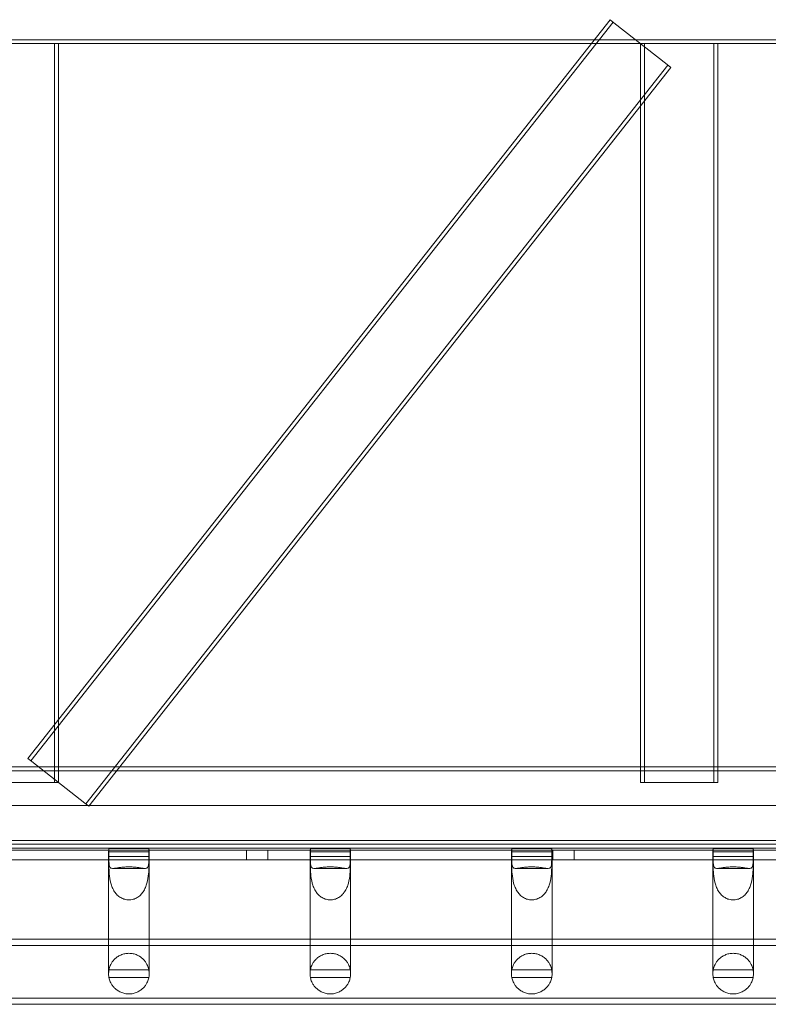
# Model space of a CAD drawing. Units: millimetres. Extents: x 12754 to 25395, y 5887 to 16246.
# Drawn here: x 19984 to 20371, y 10553 to 11062 of the extents above; entities that cross this region are included whole.
import ezdxf

# ---------------------------------------------------------------- set-up
doc = ezdxf.new("R2010")
doc.units = ezdxf.units.MM

# ---------------------------------------------------------------- blocks, each defined once
blk = doc.blocks.new('A$C4AE13D6C')
at = {"color": 0, "linetype": 'Continuous', "lineweight": 0}
for p, q in [((4770.61, -1252.16), (5071.64, -870.18)), ((5071.64, -870.18), (5073.6, -871.73)), ((5073.21, -871.42), (4772.18, -1253.4)), ((5073.6, -871.73), (5101.09, -893.39)), ((4064.34, -880.56), (5468.34, -880.56)), ((4748.85, -882.56), (4783.85, -882.56)), ((4783.85, -882.56), (4786.35, -882.56)), ((4784.35, -1264.56), (4784.35, -882.56)), ((4786.35, -1264.56), (4786.35, -882.56)), ((4786.35, -882.56), (5087.35, -882.56)), ((5087.35, -882.56), (5089.85, -882.56)), ((5087.35, -1264.56), (5087.35, -882.56)), ((5089.35, -1264.56), (5089.35, -882.56)), ((5089.85, -882.56), (5124.85, -882.56)), ((5124.85, -882.56), (5127.35, -882.56)), ((5125.35, -1264.56), (5125.35, -882.56)), ((5127.35, -1264.56), (5127.35, -882.56)), ((5127.35, -882.56), (5468.34, -882.56)), ((5101.48, -893.7), (4800.46, -1275.68)), ((4802.03, -1276.92), (5103.05, -894.94)), ((5101.09, -893.39), (5103.05, -894.94)), ((4770.61, -1252.16), (4772.58, -1253.71)), ((4064.34, -1256.56), (5468.34, -1256.56)), ((4772.58, -1253.71), (4800.07, -1275.37)), ((4064.34, -1258.56), (5468.34, -1258.56)), ((4748.85, -1264.56), (4783.85, -1264.56)), ((4783.85, -1264.56), (4786.35, -1264.56)), ((5087.35, -1264.56), (5089.85, -1264.56)), ((5089.85, -1264.56), (5124.85, -1264.56)), ((5124.85, -1264.56), (5127.35, -1264.56)), ((4058.34, -1276.53), (5468.34, -1276.53)), ((4800.07, -1275.37), (4802.03, -1276.92)), ((4058.34, -1296.53), (5468.34, -1296.53)), ((4064.34, -1294.56), (5468.34, -1294.56)), ((4064.34, -1296.56), (5468.34, -1296.56)), ((4099.8, -1298.53), (5255.74, -1298.53)), ((4812.36, -1299.56), (4713.79, -1299.56)), ((4812.31, -1329.98), (4812.31, -1300.43)), ((4812.31, -1300.45), (4833.31, -1300.45)), ((4833.25, -1299.56), (4812.36, -1299.56)), ((4812.49, -1307.88), (4812.49, -1302.85)), ((4833.12, -1302.85), (4812.49, -1302.85)), ((4812.51, -1298.79), (4812.51, -1304.64)), ((4812.51, -1298.79), (4833.11, -1298.79)), ((4833.11, -1304.64), (4833.11, -1298.79)), ((4833.12, -1302.85), (4833.12, -1307.88)), ((4916.52, -1299.56), (4833.25, -1299.56)), ((4833.31, -1329.98), (4833.31, -1300.43)), ((4883.69, -1304.56), (4883.69, -1299.56)), ((4894.69, -1304.56), (4894.69, -1299.56)), ((4916.46, -1329.98), (4916.46, -1300.43)), ((4916.46, -1300.45), (4937.46, -1300.45)), ((4937.41, -1299.56), (4916.52, -1299.56)), ((4916.65, -1307.88), (4916.65, -1302.85)), ((4937.27, -1302.85), (4916.65, -1302.85)), ((4916.66, -1298.79), (4916.66, -1304.64)), ((4916.66, -1298.79), (4937.26, -1298.79)), ((4937.26, -1304.64), (4937.26, -1298.79)), ((4937.27, -1302.85), (4937.27, -1307.88)), ((5020.67, -1299.56), (4937.41, -1299.56)), ((4937.46, -1329.98), (4937.46, -1300.43)), ((5020.61, -1329.98), (5020.61, -1300.43)), ((5020.61, -1300.45), (5041.61, -1300.45)), ((5041.56, -1299.56), (5020.67, -1299.56)), ((5020.8, -1307.88), (5020.8, -1302.85)), ((5041.43, -1302.85), (5020.8, -1302.85)), ((5020.81, -1298.79), (5020.81, -1304.64)), ((5020.81, -1298.79), (5041.42, -1298.79)), ((5041.42, -1304.64), (5041.42, -1298.79)), ((5041.43, -1302.85), (5041.43, -1307.88)), ((5124.82, -1299.56), (5041.56, -1299.56)), ((5041.61, -1329.98), (5041.61, -1300.43)), ((5041.97, -1304.56), (5041.97, -1299.56)), ((5052.97, -1304.56), (5052.97, -1299.56)), ((5124.77, -1329.98), (5124.77, -1300.43)), ((5124.77, -1300.45), (5145.77, -1300.45)), ((5145.71, -1299.56), (5124.82, -1299.56)), ((5124.96, -1307.88), (5124.96, -1302.85)), ((5145.58, -1302.85), (5124.96, -1302.85)), ((5124.97, -1298.79), (5124.97, -1304.64)), ((5124.97, -1298.79), (5145.57, -1298.79)), ((5145.57, -1304.64), (5145.57, -1298.79)), ((5145.58, -1302.85), (5145.58, -1307.88)), ((5228.98, -1299.56), (5145.71, -1299.56)), ((5145.77, -1329.98), (5145.77, -1300.43)), ((4812.31, -1304.56), (4713.85, -1304.56)), ((4833.31, -1304.56), (4812.31, -1304.56)), ((4916.46, -1304.56), (4833.31, -1304.56)), ((4937.46, -1304.56), (4916.46, -1304.56)), ((5020.61, -1304.56), (4937.46, -1304.56)), ((5041.61, -1304.56), (5020.61, -1304.56)), ((5124.77, -1304.56), (5041.61, -1304.56)), ((5145.77, -1304.56), (5124.77, -1304.56)), ((5228.92, -1304.56), (5145.77, -1304.56)), ((4814.5, -1309.03), (4831.12, -1309.03)), ((4918.65, -1309.03), (4935.27, -1309.03)), ((5022.8, -1309.03), (5039.42, -1309.03)), ((5126.96, -1309.03), (5143.58, -1309.03)), ((4812.31, -1345.62), (4812.31, -1329.98)), ((4833.31, -1345.62), (4833.31, -1329.98)), ((4916.46, -1345.62), (4916.46, -1329.98)), ((4937.46, -1345.62), (4937.46, -1329.98)), ((5020.61, -1345.62), (5020.61, -1329.98)), ((5041.61, -1345.62), (5041.61, -1329.98)), ((5124.77, -1345.62), (5124.77, -1329.98)), ((5145.77, -1345.62), (5145.77, -1329.98)), ((4142.07, -1348.87), (5384.07, -1348.87)), ((4146.57, -1345.62), (5260.94, -1345.62)), ((4812.31, -1355.96), (4812.31, -1345.62)), ((4833.31, -1355.96), (4833.31, -1345.62)), ((4916.46, -1355.96), (4916.46, -1345.62)), ((4937.46, -1355.96), (4937.46, -1345.62)), ((5020.61, -1355.96), (5020.61, -1345.62)), ((5041.61, -1355.96), (5041.61, -1345.62)), ((5124.77, -1355.96), (5124.77, -1345.62)), ((5145.77, -1355.96), (5145.77, -1345.62)), ((4812.31, -1355.96), (4812.31, -1363.44)), ((4833.31, -1363.44), (4833.31, -1355.96)), ((4916.46, -1355.96), (4916.46, -1363.44)), ((4937.46, -1363.44), (4937.46, -1355.96)), ((5020.61, -1355.96), (5020.61, -1363.44)), ((5041.61, -1363.44), (5041.61, -1355.96)), ((5124.77, -1355.96), (5124.77, -1363.44)), ((5145.77, -1363.44), (5145.77, -1355.96)), ((4833.12, -1361.47), (4812.49, -1361.47)), ((4937.27, -1361.47), (4916.65, -1361.47)), ((5041.43, -1361.47), (5020.8, -1361.47)), ((5145.58, -1361.47), (5124.96, -1361.47)), ((4812.51, -1365.47), (4833.11, -1365.47)), ((4916.66, -1365.47), (4937.26, -1365.47)), ((5020.81, -1365.47), (5041.42, -1365.47)), ((5124.97, -1365.47), (5145.57, -1365.47)), ((4142.07, -1376.07), (5384.07, -1376.07)), ((4146.57, -1379.32), (5244.53, -1379.32))]:
    blk.add_line(p, q, dxfattribs=at)
for centre, major_axis, start_param, end_param in [((4822.81, -1300.43), (10.5, 0), 2.947089, 3.141593), ((4822.81, -1300.43), (10.5, 0), 3.141593, 3.143495), ((4822.81, -1300.42), (0, 12.95), 1.572698, 1.759588), ((4822.81, -1300.43), (10.5, 0), 0, 0.194504), ((4822.81, -1300.42), (0, 12.95), 4.523597, 4.710487), ((4822.81, -1300.43), (10.5, 0), 6.281283, 6.283185), ((4926.96, -1300.43), (10.5, 0), 2.947089, 3.141593), ((4926.96, -1300.43), (10.5, 0), 3.141593, 3.143495), ((4926.96, -1300.42), (0, 12.95), 1.572698, 1.759588), ((4926.96, -1300.43), (10.5, 0), 0, 0.194504), ((4926.96, -1300.42), (0, 12.95), 4.523597, 4.710487), ((4926.96, -1300.43), (10.5, 0), 6.281283, 6.283185), ((5031.11, -1300.43), (10.5, 0), 2.947089, 3.141593), ((5031.11, -1300.43), (10.5, 0), 3.141593, 3.143495), ((5031.11, -1300.42), (0, 12.95), 1.572698, 1.759588), ((5031.11, -1300.43), (10.5, 0), 0, 0.194504), ((5031.11, -1300.42), (0, 12.95), 4.523597, 4.710487), ((5031.11, -1300.43), (10.5, 0), 6.281283, 6.283185), ((5135.27, -1300.43), (10.5, 0), 2.947089, 3.141593), ((5135.27, -1300.43), (10.5, 0), 3.141593, 3.143495), ((5135.27, -1300.42), (0, 12.95), 1.572698, 1.759588), ((5135.27, -1300.43), (10.5, 0), 0, 0.194504), ((5135.27, -1300.42), (0, 12.95), 4.523597, 4.710487), ((5135.27, -1300.43), (10.5, 0), 6.281283, 6.283185)]:
    blk.add_ellipse(centre, major_axis=major_axis, ratio=0.810679, start_param=start_param, end_param=end_param, dxfattribs=at)
for points, knots in [([(4833.12, -1307.88), (4833.12, -1308.96), (4833.09, -1310.32), (4832.83, -1313.36), (4832.59, -1315.04), (4831.96, -1317.36), (4831.7, -1318.15), (4831.04, -1319.7), (4830.63, -1320.46), (4829.79, -1321.7), (4829.33, -1322.28), (4828.26, -1323.31), (4827.67, -1323.78), (4826.38, -1324.53), (4825.69, -1324.83), (4824.26, -1325.22), (4823.53, -1325.31), (4822.81, -1325.31), (4822.09, -1325.31), (4821.35, -1325.22), (4819.93, -1324.83), (4819.24, -1324.53), (4817.95, -1323.78), (4817.35, -1323.31), (4816.29, -1322.28), (4815.82, -1321.7), (4814.98, -1320.46), (4814.57, -1319.7), (4813.91, -1318.15), (4813.65, -1317.36), (4813.02, -1315.04), (4812.79, -1313.36), (4812.53, -1310.32), (4812.49, -1308.96), (4812.49, -1307.88)], [-2.454406, -2.454406, -2.454406, -2.454406, -1.903486, -1.903486, -1.352566, -1.352566, -1.108674, -1.108674, -0.864783, -0.864783, -0.648587, -0.648587, -0.432392, -0.432392, -0.216196, -0.216196, 0, 0, 0, 0.216196, 0.216196, 0.432392, 0.432392, 0.648587, 0.648587, 0.864783, 0.864783, 1.108674, 1.108674, 1.352566, 1.352566, 1.903486, 1.903486, 2.454406, 2.454406, 2.454406, 2.454406]), ([(4812.51, -1304.64), (4812.51, -1305.71), (4812.54, -1306.69), (4812.81, -1308.13), (4813.04, -1308.61), (4813.67, -1308.94), (4813.93, -1309), (4814.6, -1309.04), (4815, -1309.01), (4815.84, -1308.92), (4816.31, -1308.85), (4817.37, -1308.7), (4817.96, -1308.61), (4819.25, -1308.45), (4819.94, -1308.38), (4821.36, -1308.29), (4822.09, -1308.26), (4823.53, -1308.26), (4824.26, -1308.29), (4825.68, -1308.38), (4826.37, -1308.45), (4827.65, -1308.61), (4828.25, -1308.7), (4829.31, -1308.85), (4829.77, -1308.92), (4830.61, -1309.01), (4831.02, -1309.04), (4831.68, -1309), (4831.94, -1308.94), (4832.57, -1308.61), (4832.81, -1308.13), (4833.07, -1306.69), (4833.11, -1305.71), (4833.11, -1304.64)], [2.446116, 2.446116, 2.446116, 2.446116, 2.994914, 2.994914, 3.543712, 3.543712, 3.786923, 3.786923, 4.030133, 4.030133, 4.245658, 4.245658, 4.461182, 4.461182, 4.676707, 4.676707, 4.892232, 4.892232, 5.107756, 5.107756, 5.323281, 5.323281, 5.538805, 5.538805, 5.75433, 5.75433, 5.997541, 5.997541, 6.240751, 6.240751, 6.789549, 6.789549, 7.338347, 7.338347, 7.338347, 7.338347]), ([(4937.27, -1307.88), (4937.27, -1308.96), (4937.24, -1310.32), (4936.98, -1313.36), (4936.74, -1315.04), (4936.11, -1317.36), (4935.86, -1318.15), (4935.19, -1319.7), (4934.79, -1320.46), (4933.95, -1321.7), (4933.48, -1322.28), (4932.42, -1323.31), (4931.82, -1323.78), (4930.53, -1324.53), (4929.84, -1324.83), (4928.41, -1325.22), (4927.68, -1325.31), (4926.96, -1325.31), (4926.24, -1325.31), (4925.51, -1325.22), (4924.08, -1324.83), (4923.39, -1324.53), (4922.1, -1323.78), (4921.5, -1323.31), (4920.44, -1322.28), (4919.98, -1321.7), (4919.14, -1320.46), (4918.73, -1319.7), (4918.07, -1318.15), (4917.81, -1317.36), (4917.18, -1315.04), (4916.94, -1313.36), (4916.68, -1310.32), (4916.65, -1308.96), (4916.65, -1307.88)], [-2.454406, -2.454406, -2.454406, -2.454406, -1.903486, -1.903486, -1.352566, -1.352566, -1.108674, -1.108674, -0.864783, -0.864783, -0.648587, -0.648587, -0.432392, -0.432392, -0.216196, -0.216196, 0, 0, 0, 0.216196, 0.216196, 0.432392, 0.432392, 0.648587, 0.648587, 0.864783, 0.864783, 1.108674, 1.108674, 1.352566, 1.352566, 1.903486, 1.903486, 2.454406, 2.454406, 2.454406, 2.454406]), ([(4916.66, -1304.64), (4916.66, -1305.71), (4916.69, -1306.69), (4916.96, -1308.13), (4917.2, -1308.61), (4917.83, -1308.94), (4918.09, -1309), (4918.75, -1309.04), (4919.16, -1309.01), (4920, -1308.92), (4920.46, -1308.85), (4921.52, -1308.7), (4922.12, -1308.61), (4923.4, -1308.45), (4924.09, -1308.38), (4925.51, -1308.29), (4926.24, -1308.26), (4927.68, -1308.26), (4928.41, -1308.29), (4929.83, -1308.38), (4930.52, -1308.45), (4931.81, -1308.61), (4932.4, -1308.7), (4933.46, -1308.85), (4933.93, -1308.92), (4934.77, -1309.01), (4935.17, -1309.04), (4935.84, -1309), (4936.09, -1308.94), (4936.72, -1308.61), (4936.96, -1308.13), (4937.23, -1306.69), (4937.26, -1305.71), (4937.26, -1304.64)], [2.446116, 2.446116, 2.446116, 2.446116, 2.994914, 2.994914, 3.543712, 3.543712, 3.786923, 3.786923, 4.030133, 4.030133, 4.245658, 4.245658, 4.461182, 4.461182, 4.676707, 4.676707, 4.892232, 4.892232, 5.107756, 5.107756, 5.323281, 5.323281, 5.538805, 5.538805, 5.75433, 5.75433, 5.997541, 5.997541, 6.240751, 6.240751, 6.789549, 6.789549, 7.338347, 7.338347, 7.338347, 7.338347]), ([(5041.43, -1307.88), (5041.43, -1308.96), (5041.39, -1310.32), (5041.13, -1313.36), (5040.9, -1315.04), (5040.27, -1317.36), (5040.01, -1318.15), (5039.35, -1319.7), (5038.94, -1320.46), (5038.1, -1321.7), (5037.63, -1322.28), (5036.57, -1323.31), (5035.97, -1323.78), (5034.69, -1324.53), (5033.99, -1324.83), (5032.57, -1325.22), (5031.84, -1325.31), (5031.11, -1325.31), (5030.39, -1325.31), (5029.66, -1325.22), (5028.24, -1324.83), (5027.54, -1324.53), (5026.26, -1323.78), (5025.66, -1323.31), (5024.6, -1322.28), (5024.13, -1321.7), (5023.29, -1320.46), (5022.88, -1319.7), (5022.22, -1318.15), (5021.96, -1317.36), (5021.33, -1315.04), (5021.1, -1313.36), (5020.84, -1310.32), (5020.8, -1308.96), (5020.8, -1307.88)], [-2.454406, -2.454406, -2.454406, -2.454406, -1.903486, -1.903486, -1.352566, -1.352566, -1.108674, -1.108674, -0.864783, -0.864783, -0.648587, -0.648587, -0.432392, -0.432392, -0.216196, -0.216196, 0, 0, 0, 0.216196, 0.216196, 0.432392, 0.432392, 0.648587, 0.648587, 0.864783, 0.864783, 1.108674, 1.108674, 1.352566, 1.352566, 1.903486, 1.903486, 2.454406, 2.454406, 2.454406, 2.454406]), ([(5020.81, -1304.64), (5020.81, -1305.71), (5020.85, -1306.69), (5021.11, -1308.13), (5021.35, -1308.61), (5021.98, -1308.94), (5022.24, -1309), (5022.9, -1309.04), (5023.31, -1309.01), (5024.15, -1308.92), (5024.61, -1308.85), (5025.67, -1308.7), (5026.27, -1308.61), (5027.55, -1308.45), (5028.24, -1308.38), (5029.67, -1308.29), (5030.4, -1308.26), (5031.83, -1308.26), (5032.56, -1308.29), (5033.98, -1308.38), (5034.67, -1308.45), (5035.96, -1308.61), (5036.56, -1308.7), (5037.62, -1308.85), (5038.08, -1308.92), (5038.92, -1309.01), (5039.33, -1309.04), (5039.99, -1309), (5040.25, -1308.94), (5040.88, -1308.61), (5041.12, -1308.13), (5041.38, -1306.69), (5041.42, -1305.71), (5041.42, -1304.64)], [2.446116, 2.446116, 2.446116, 2.446116, 2.994914, 2.994914, 3.543712, 3.543712, 3.786923, 3.786923, 4.030133, 4.030133, 4.245658, 4.245658, 4.461182, 4.461182, 4.676707, 4.676707, 4.892232, 4.892232, 5.107756, 5.107756, 5.323281, 5.323281, 5.538805, 5.538805, 5.75433, 5.75433, 5.997541, 5.997541, 6.240751, 6.240751, 6.789549, 6.789549, 7.338347, 7.338347, 7.338347, 7.338347]), ([(5145.58, -1307.88), (5145.58, -1308.96), (5145.55, -1310.32), (5145.29, -1313.36), (5145.05, -1315.04), (5144.42, -1317.36), (5144.16, -1318.15), (5143.5, -1319.7), (5143.09, -1320.46), (5142.25, -1321.7), (5141.79, -1322.28), (5140.72, -1323.31), (5140.13, -1323.78), (5138.84, -1324.53), (5138.15, -1324.83), (5136.72, -1325.22), (5135.99, -1325.31), (5135.27, -1325.31), (5134.55, -1325.31), (5133.82, -1325.22), (5132.39, -1324.83), (5131.7, -1324.53), (5130.41, -1323.78), (5129.81, -1323.31), (5128.75, -1322.28), (5128.28, -1321.7), (5127.44, -1320.46), (5127.04, -1319.7), (5126.37, -1318.15), (5126.12, -1317.36), (5125.49, -1315.04), (5125.25, -1313.36), (5124.99, -1310.32), (5124.96, -1308.96), (5124.96, -1307.88)], [-2.454406, -2.454406, -2.454406, -2.454406, -1.903486, -1.903486, -1.352566, -1.352566, -1.108674, -1.108674, -0.864783, -0.864783, -0.648587, -0.648587, -0.432392, -0.432392, -0.216196, -0.216196, 0, 0, 0, 0.216196, 0.216196, 0.432392, 0.432392, 0.648587, 0.648587, 0.864783, 0.864783, 1.108674, 1.108674, 1.352566, 1.352566, 1.903486, 1.903486, 2.454406, 2.454406, 2.454406, 2.454406]), ([(5124.97, -1304.64), (5124.97, -1305.71), (5125, -1306.69), (5125.27, -1308.13), (5125.5, -1308.61), (5126.14, -1308.94), (5126.39, -1309), (5127.06, -1309.04), (5127.46, -1309.01), (5128.3, -1308.92), (5128.77, -1308.85), (5129.83, -1308.7), (5130.42, -1308.61), (5131.71, -1308.45), (5132.4, -1308.38), (5133.82, -1308.29), (5134.55, -1308.26), (5135.99, -1308.26), (5136.72, -1308.29), (5138.14, -1308.38), (5138.83, -1308.45), (5140.11, -1308.61), (5140.71, -1308.7), (5141.77, -1308.85), (5142.23, -1308.92), (5143.07, -1309.01), (5143.48, -1309.04), (5144.14, -1309), (5144.4, -1308.94), (5145.03, -1308.61), (5145.27, -1308.13), (5145.53, -1306.69), (5145.57, -1305.71), (5145.57, -1304.64)], [2.446116, 2.446116, 2.446116, 2.446116, 2.994914, 2.994914, 3.543712, 3.543712, 3.786923, 3.786923, 4.030133, 4.030133, 4.245658, 4.245658, 4.461182, 4.461182, 4.676707, 4.676707, 4.892232, 4.892232, 5.107756, 5.107756, 5.323281, 5.323281, 5.538805, 5.538805, 5.75433, 5.75433, 5.997541, 5.997541, 6.240751, 6.240751, 6.789549, 6.789549, 7.338347, 7.338347, 7.338347, 7.338347]), ([(4833.12, -1361.47), (4833.12, -1361.47), (4833.09, -1361.24), (4832.83, -1360.26), (4832.59, -1359.51), (4831.96, -1358.28), (4831.7, -1357.83), (4831.04, -1356.9), (4830.63, -1356.41), (4829.79, -1355.58), (4829.33, -1355.18), (4828.26, -1354.45), (4827.67, -1354.11), (4826.38, -1353.54), (4825.69, -1353.32), (4824.26, -1353.02), (4823.53, -1352.94), (4822.81, -1352.94), (4822.09, -1352.94), (4821.35, -1353.02), (4819.93, -1353.32), (4819.24, -1353.54), (4817.95, -1354.11), (4817.35, -1354.45), (4816.29, -1355.18), (4815.82, -1355.58), (4814.98, -1356.41), (4814.57, -1356.9), (4813.91, -1357.83), (4813.65, -1358.28), (4813.02, -1359.51), (4812.79, -1360.26), (4812.53, -1361.24), (4812.49, -1361.47), (4812.49, -1361.47)], [-2.454406, -2.454406, -2.454406, -2.454406, -1.903486, -1.903486, -1.352566, -1.352566, -1.108674, -1.108674, -0.864783, -0.864783, -0.648587, -0.648587, -0.432392, -0.432392, -0.216196, -0.216196, 0, 0, 0, 0.216196, 0.216196, 0.432392, 0.432392, 0.648587, 0.648587, 0.864783, 0.864783, 1.108674, 1.108674, 1.352566, 1.352566, 1.903486, 1.903486, 2.454406, 2.454406, 2.454406, 2.454406]), ([(4937.27, -1361.47), (4937.27, -1361.47), (4937.24, -1361.24), (4936.98, -1360.26), (4936.74, -1359.51), (4936.11, -1358.28), (4935.86, -1357.83), (4935.19, -1356.9), (4934.79, -1356.41), (4933.95, -1355.58), (4933.48, -1355.18), (4932.42, -1354.45), (4931.82, -1354.11), (4930.53, -1353.54), (4929.84, -1353.32), (4928.41, -1353.02), (4927.68, -1352.94), (4926.96, -1352.94), (4926.24, -1352.94), (4925.51, -1353.02), (4924.08, -1353.32), (4923.39, -1353.54), (4922.1, -1354.11), (4921.5, -1354.45), (4920.44, -1355.18), (4919.98, -1355.58), (4919.14, -1356.41), (4918.73, -1356.9), (4918.07, -1357.83), (4917.81, -1358.28), (4917.18, -1359.51), (4916.94, -1360.26), (4916.68, -1361.24), (4916.65, -1361.47), (4916.65, -1361.47)], [-2.454406, -2.454406, -2.454406, -2.454406, -1.903486, -1.903486, -1.352566, -1.352566, -1.108674, -1.108674, -0.864783, -0.864783, -0.648587, -0.648587, -0.432392, -0.432392, -0.216196, -0.216196, 0, 0, 0, 0.216196, 0.216196, 0.432392, 0.432392, 0.648587, 0.648587, 0.864783, 0.864783, 1.108674, 1.108674, 1.352566, 1.352566, 1.903486, 1.903486, 2.454406, 2.454406, 2.454406, 2.454406]), ([(5041.43, -1361.47), (5041.43, -1361.47), (5041.39, -1361.24), (5041.13, -1360.26), (5040.9, -1359.51), (5040.27, -1358.28), (5040.01, -1357.83), (5039.35, -1356.9), (5038.94, -1356.41), (5038.1, -1355.58), (5037.63, -1355.18), (5036.57, -1354.45), (5035.97, -1354.11), (5034.69, -1353.54), (5033.99, -1353.32), (5032.57, -1353.02), (5031.84, -1352.94), (5031.11, -1352.94), (5030.39, -1352.94), (5029.66, -1353.02), (5028.24, -1353.32), (5027.54, -1353.54), (5026.26, -1354.11), (5025.66, -1354.45), (5024.6, -1355.18), (5024.13, -1355.58), (5023.29, -1356.41), (5022.88, -1356.9), (5022.22, -1357.83), (5021.96, -1358.28), (5021.33, -1359.51), (5021.1, -1360.26), (5020.84, -1361.24), (5020.8, -1361.47), (5020.8, -1361.47)], [-2.454406, -2.454406, -2.454406, -2.454406, -1.903486, -1.903486, -1.352566, -1.352566, -1.108674, -1.108674, -0.864783, -0.864783, -0.648587, -0.648587, -0.432392, -0.432392, -0.216196, -0.216196, 0, 0, 0, 0.216196, 0.216196, 0.432392, 0.432392, 0.648587, 0.648587, 0.864783, 0.864783, 1.108674, 1.108674, 1.352566, 1.352566, 1.903486, 1.903486, 2.454406, 2.454406, 2.454406, 2.454406]), ([(5145.58, -1361.47), (5145.58, -1361.47), (5145.55, -1361.24), (5145.29, -1360.26), (5145.05, -1359.51), (5144.42, -1358.28), (5144.16, -1357.83), (5143.5, -1356.9), (5143.09, -1356.41), (5142.25, -1355.58), (5141.79, -1355.18), (5140.72, -1354.45), (5140.13, -1354.11), (5138.84, -1353.54), (5138.15, -1353.32), (5136.72, -1353.02), (5135.99, -1352.94), (5135.27, -1352.94), (5134.55, -1352.94), (5133.82, -1353.02), (5132.39, -1353.32), (5131.7, -1353.54), (5130.41, -1354.11), (5129.81, -1354.45), (5128.75, -1355.18), (5128.28, -1355.58), (5127.44, -1356.41), (5127.04, -1356.9), (5126.37, -1357.83), (5126.12, -1358.28), (5125.49, -1359.51), (5125.25, -1360.26), (5124.99, -1361.24), (5124.96, -1361.47), (5124.96, -1361.47)], [-2.454406, -2.454406, -2.454406, -2.454406, -1.903486, -1.903486, -1.352566, -1.352566, -1.108674, -1.108674, -0.864783, -0.864783, -0.648587, -0.648587, -0.432392, -0.432392, -0.216196, -0.216196, 0, 0, 0, 0.216196, 0.216196, 0.432392, 0.432392, 0.648587, 0.648587, 0.864783, 0.864783, 1.108674, 1.108674, 1.352566, 1.352566, 1.903486, 1.903486, 2.454406, 2.454406, 2.454406, 2.454406]), ([(4812.49, -1361.47), (4812.43, -1361.8), (4812.38, -1362.13), (4812.3, -1363.04), (4812.29, -1363.62), (4812.36, -1364.62), (4812.42, -1365.05), (4812.51, -1365.47)], [41.528024, 41.528024, 41.528024, 41.528024, 42.503647, 42.503647, 44.123778, 44.123778, 45.351228, 45.351228, 45.351228, 45.351228]), ([(4833.11, -1365.47), (4833.19, -1365.05), (4833.25, -1364.62), (4833.32, -1363.62), (4833.31, -1363.04), (4833.23, -1362.13), (4833.18, -1361.8), (4833.12, -1361.47)], [9.300279, 9.300279, 9.300279, 9.300279, 10.527729, 10.527729, 12.147859, 12.147859, 13.123483, 13.123483, 13.123483, 13.123483]), ([(4916.65, -1361.47), (4916.58, -1361.8), (4916.54, -1362.13), (4916.45, -1363.04), (4916.45, -1363.62), (4916.52, -1364.62), (4916.58, -1365.05), (4916.66, -1365.47)], [41.528024, 41.528024, 41.528024, 41.528024, 42.503647, 42.503647, 44.123778, 44.123778, 45.351228, 45.351228, 45.351228, 45.351228]), ([(4937.26, -1365.47), (4937.35, -1365.05), (4937.4, -1364.62), (4937.48, -1363.62), (4937.47, -1363.04), (4937.38, -1362.13), (4937.34, -1361.8), (4937.27, -1361.47)], [9.300279, 9.300279, 9.300279, 9.300279, 10.527729, 10.527729, 12.147859, 12.147859, 13.123483, 13.123483, 13.123483, 13.123483]), ([(5020.8, -1361.47), (5020.74, -1361.8), (5020.69, -1362.13), (5020.61, -1363.04), (5020.6, -1363.62), (5020.67, -1364.62), (5020.73, -1365.05), (5020.81, -1365.47)], [41.528024, 41.528024, 41.528024, 41.528024, 42.503647, 42.503647, 44.123778, 44.123778, 45.351228, 45.351228, 45.351228, 45.351228]), ([(5041.42, -1365.47), (5041.5, -1365.05), (5041.56, -1364.62), (5041.63, -1363.62), (5041.62, -1363.04), (5041.54, -1362.13), (5041.49, -1361.8), (5041.43, -1361.47)], [9.300279, 9.300279, 9.300279, 9.300279, 10.527729, 10.527729, 12.147859, 12.147859, 13.123483, 13.123483, 13.123483, 13.123483]), ([(5124.96, -1361.47), (5124.89, -1361.8), (5124.84, -1362.13), (5124.76, -1363.04), (5124.75, -1363.62), (5124.83, -1364.62), (5124.88, -1365.05), (5124.97, -1365.47)], [41.528024, 41.528024, 41.528024, 41.528024, 42.503647, 42.503647, 44.123778, 44.123778, 45.351228, 45.351228, 45.351228, 45.351228]), ([(5145.57, -1365.47), (5145.65, -1365.05), (5145.71, -1364.62), (5145.78, -1363.62), (5145.78, -1363.04), (5145.69, -1362.13), (5145.64, -1361.8), (5145.58, -1361.47)], [9.300279, 9.300279, 9.300279, 9.300279, 10.527729, 10.527729, 12.147859, 12.147859, 13.123483, 13.123483, 13.123483, 13.123483]), ([(4812.51, -1365.47), (4812.51, -1365.47), (4812.54, -1365.7), (4812.81, -1366.68), (4813.04, -1367.42), (4813.67, -1368.64), (4813.93, -1369.08), (4814.6, -1370.01), (4815, -1370.49), (4815.84, -1371.32), (4816.31, -1371.71), (4817.37, -1372.44), (4817.96, -1372.78), (4819.25, -1373.34), (4819.94, -1373.57), (4821.36, -1373.87), (4822.09, -1373.94), (4823.53, -1373.94), (4824.26, -1373.87), (4825.68, -1373.57), (4826.37, -1373.34), (4827.65, -1372.78), (4828.25, -1372.44), (4829.31, -1371.71), (4829.77, -1371.32), (4830.61, -1370.49), (4831.02, -1370.01), (4831.68, -1369.08), (4831.94, -1368.64), (4832.57, -1367.42), (4832.81, -1366.68), (4833.07, -1365.7), (4833.11, -1365.47), (4833.11, -1365.47)], [2.446116, 2.446116, 2.446116, 2.446116, 2.994914, 2.994914, 3.543712, 3.543712, 3.786923, 3.786923, 4.030133, 4.030133, 4.245658, 4.245658, 4.461182, 4.461182, 4.676707, 4.676707, 4.892232, 4.892232, 5.107756, 5.107756, 5.323281, 5.323281, 5.538805, 5.538805, 5.75433, 5.75433, 5.997541, 5.997541, 6.240751, 6.240751, 6.789549, 6.789549, 7.338347, 7.338347, 7.338347, 7.338347]), ([(4916.66, -1365.47), (4916.66, -1365.47), (4916.69, -1365.7), (4916.96, -1366.68), (4917.2, -1367.42), (4917.83, -1368.64), (4918.09, -1369.08), (4918.75, -1370.01), (4919.16, -1370.49), (4920, -1371.32), (4920.46, -1371.71), (4921.52, -1372.44), (4922.12, -1372.78), (4923.4, -1373.34), (4924.09, -1373.57), (4925.51, -1373.87), (4926.24, -1373.94), (4927.68, -1373.94), (4928.41, -1373.87), (4929.83, -1373.57), (4930.52, -1373.34), (4931.81, -1372.78), (4932.4, -1372.44), (4933.46, -1371.71), (4933.93, -1371.32), (4934.77, -1370.49), (4935.17, -1370.01), (4935.84, -1369.08), (4936.09, -1368.64), (4936.72, -1367.42), (4936.96, -1366.68), (4937.23, -1365.7), (4937.26, -1365.47), (4937.26, -1365.47)], [2.446116, 2.446116, 2.446116, 2.446116, 2.994914, 2.994914, 3.543712, 3.543712, 3.786923, 3.786923, 4.030133, 4.030133, 4.245658, 4.245658, 4.461182, 4.461182, 4.676707, 4.676707, 4.892232, 4.892232, 5.107756, 5.107756, 5.323281, 5.323281, 5.538805, 5.538805, 5.75433, 5.75433, 5.997541, 5.997541, 6.240751, 6.240751, 6.789549, 6.789549, 7.338347, 7.338347, 7.338347, 7.338347]), ([(5020.81, -1365.47), (5020.81, -1365.47), (5020.85, -1365.7), (5021.11, -1366.68), (5021.35, -1367.42), (5021.98, -1368.64), (5022.24, -1369.08), (5022.9, -1370.01), (5023.31, -1370.49), (5024.15, -1371.32), (5024.61, -1371.71), (5025.67, -1372.44), (5026.27, -1372.78), (5027.55, -1373.34), (5028.24, -1373.57), (5029.67, -1373.87), (5030.4, -1373.94), (5031.83, -1373.94), (5032.56, -1373.87), (5033.98, -1373.57), (5034.67, -1373.34), (5035.96, -1372.78), (5036.56, -1372.44), (5037.62, -1371.71), (5038.08, -1371.32), (5038.92, -1370.49), (5039.33, -1370.01), (5039.99, -1369.08), (5040.25, -1368.64), (5040.88, -1367.42), (5041.12, -1366.68), (5041.38, -1365.7), (5041.42, -1365.47), (5041.42, -1365.47)], [2.446116, 2.446116, 2.446116, 2.446116, 2.994914, 2.994914, 3.543712, 3.543712, 3.786923, 3.786923, 4.030133, 4.030133, 4.245658, 4.245658, 4.461182, 4.461182, 4.676707, 4.676707, 4.892232, 4.892232, 5.107756, 5.107756, 5.323281, 5.323281, 5.538805, 5.538805, 5.75433, 5.75433, 5.997541, 5.997541, 6.240751, 6.240751, 6.789549, 6.789549, 7.338347, 7.338347, 7.338347, 7.338347]), ([(5124.97, -1365.47), (5124.97, -1365.47), (5125, -1365.7), (5125.27, -1366.68), (5125.5, -1367.42), (5126.14, -1368.64), (5126.39, -1369.08), (5127.06, -1370.01), (5127.46, -1370.49), (5128.3, -1371.32), (5128.77, -1371.71), (5129.83, -1372.44), (5130.42, -1372.78), (5131.71, -1373.34), (5132.4, -1373.57), (5133.82, -1373.87), (5134.55, -1373.94), (5135.99, -1373.94), (5136.72, -1373.87), (5138.14, -1373.57), (5138.83, -1373.34), (5140.11, -1372.78), (5140.71, -1372.44), (5141.77, -1371.71), (5142.23, -1371.32), (5143.07, -1370.49), (5143.48, -1370.01), (5144.14, -1369.08), (5144.4, -1368.64), (5145.03, -1367.42), (5145.27, -1366.68), (5145.53, -1365.7), (5145.57, -1365.47), (5145.57, -1365.47)], [2.446116, 2.446116, 2.446116, 2.446116, 2.994914, 2.994914, 3.543712, 3.543712, 3.786923, 3.786923, 4.030133, 4.030133, 4.245658, 4.245658, 4.461182, 4.461182, 4.676707, 4.676707, 4.892232, 4.892232, 5.107756, 5.107756, 5.323281, 5.323281, 5.538805, 5.538805, 5.75433, 5.75433, 5.997541, 5.997541, 6.240751, 6.240751, 6.789549, 6.789549, 7.338347, 7.338347, 7.338347, 7.338347])]:
    blk.add_open_spline(points, degree=3, knots=knots, dxfattribs=at)

msp = doc.modelspace()

# ---------------------------------------------------------------- block references
msp.add_blockref('A$C4AE13D6C', (15217.99, 11932.33))

doc.saveas('drawing.dxf')
